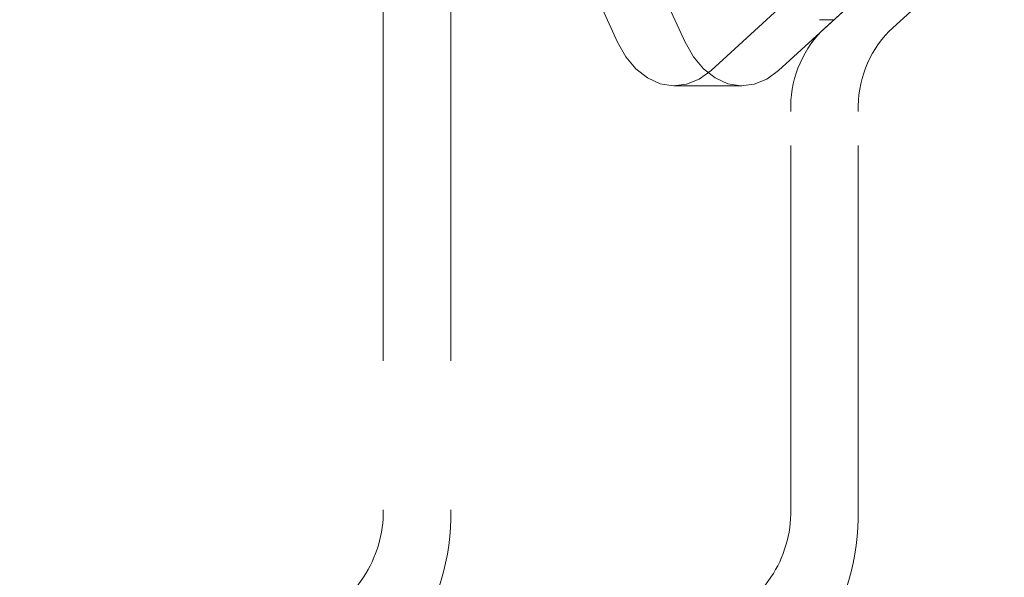
# Model space of a CAD drawing. Units: millimetres. Extents: x 0 to 59.4, y 0 to 42.1.
# Drawn here: x 22.1 to 22.4, y 5.5 to 5.7 of the extents above; entities that cross this region are included whole.
import ezdxf

# ---------------------------------------------------------------- set-up
doc = ezdxf.new("R2010")
doc.units = ezdxf.units.MM
doc.linetypes.add('HIDDEN', pattern=[0.1905, 0.127, -0.0635])
doc.layers.add('LE_NORM', color=179, linetype='Continuous', lineweight=40)
doc.styles.add('SLDTEXTSTYLE0', font='TXT', dxfattribs={"width": 0.605})
doc.dimstyles.new('SLDDIMSTYLE0', dxfattribs={"dimtxt": 0.35, "dimasz": 0.3, "dimexe": 0, "dimexo": 0.0625, "dimgap": 0.08750000000000001, "dimtad": 1, "dimdec": 0, "dimlfac": 30, "dimrnd": 1e-09, "dimzin": 12, "dimdsep": 46, "dimtxsty": 'SLDTEXTSTYLE0', "dimsah": 1, "dimcen": 0.09, "dimadec": 0, "dimazin": 3, "dimtfac": 1, "dimtofl": 0, "dimtmove": 0, "dimatfit": 3, "dimfxl": 0, "dimfrac": 2, "dimtolj": 1, "dimtzin": 12, "dimarcsym": 0})

# ---------------------------------------------------------------- blocks, each defined once
blk = doc.blocks.new('_D_3')
at = {"layer": 'LE_NORM', "color": 7}
for p, q in [((7.060476392399938, 5.712458729594776), (7.060476392399938, 2.973720855237859)), ((25.16997091744667, 5.712458729594776), (25.16997091744667, 2.97372085523786)), ((7.060476392399938, 3.072780855237859), (25.16997091744667, 3.07278085523786))]:
    blk.add_line(p, q, dxfattribs=at)
for points in [[(7.060476392399938, 3.072780855237859), (7.360476392399938, 2.972780855237859), (7.360476392399938, 3.172780855237859)], [(25.16997091744667, 3.07278085523786), (24.86997091744666, 3.17278085523786), (24.86997091744666, 2.97278085523786)]]:
    blk.add_solid(points, dxfattribs=at)
at = {"layer": 'LE_NORM', "color": 7, "insert": (15.71418199819075, 3.523954587441112), "char_height": 0.35, "attachment_point": 1, "style": 'SLDTEXTSTYLE0'}
blk.add_mtext('543', dxfattribs=at)
blk = doc.blocks.new('_D_4')
at = {"layer": 'LE_NORM'}
for p, q in [((9.668381666567853, 5.649482515320555), (9.668381666567853, 3.862829060363854)), ((22.56206564327846, 5.649482515320555), (22.56206564327846, 3.862829060363854)), ((9.668381666567853, 3.961889060363855), (22.56206564327846, 3.961889060363855))]:
    blk.add_line(p, q, dxfattribs=at)
for points in [[(9.668381666567853, 3.961889060363855), (9.968381666567854, 3.861889060363854), (9.968381666567854, 4.061889060363854)], [(22.56206564327846, 3.961889060363855), (22.26206564327846, 4.061889060363854), (22.26206564327846, 3.861889060363854)]]:
    blk.add_solid(points, dxfattribs=at)
at = {"layer": 'LE_NORM', "insert": (15.7141819981906, 4.413062792567105), "char_height": 0.35, "attachment_point": 1, "style": 'SLDTEXTSTYLE0'}
blk.add_mtext('387', dxfattribs=at)

msp = doc.modelspace()

# ---------------------------------------------------------------- linework, layer by layer
at = {"color": 7, "linetype": 'HIDDEN', "lineweight": 0}
for p, q in [((22.21306412301209, 5.900756247865357), (22.21306412301209, 5.494862524695394)), ((22.23663458110637, 5.900756247865357), (22.23663458110637, 5.494862524695394)), ((22.19239879530416, 5.881854025549886), (22.29480275394267, 5.657938845979372)), ((22.21596885603414, 5.881854025549886), (22.31837281467265, 5.657938845979372)), ((22.32739457370586, 5.648052024868328), (22.38676914455241, 5.702359803544678)), ((22.35096463443584, 5.648052024868328), (22.41033920528239, 5.702359803544678)), ((22.36596235515422, 5.661769835181234), (22.40044364215678, 5.693308639553386)), ((22.3895328132485, 5.661769835181234), (22.42401370288676, 5.693308639553386)), ((22.36523001275208, 5.66575420700232), (22.36994394542521, 5.66575420700232)), ((22.31459388019389, 5.642708269782064), (22.33816433828817, 5.642708269782064)), ((22.3551925905719, 5.494862524695394), (22.3551925905719, 5.633780686087606)), ((22.37876304866618, 5.494862524695394), (22.37876304866618, 5.633780686087606)), ((22.2061607130542, 5.471292463965414), (22.14890369655436, 5.39031836194515)), ((22.29103216411418, 5.39031836194515), (22.34828918061402, 5.471292463965414))]:
    msp.add_line(p, q, dxfattribs=at)
at = {"color": 7, "linetype": 'HIDDEN', "lineweight": 0, "flags": 128}
for points in [[(22.32739457370586, 5.648052024868328), (22.32328741631653, 5.64505828224341), (22.31884647291647, 5.643255043056803), (22.31424181542542, 5.642711846060751), (22.30965066832052, 5.643449354198772), (22.3052494613503, 5.645439751969972), (22.30120747170594, 5.64860595070044), (22.29768006882813, 5.652826356914836), (22.29480275394267, 5.657938845979372)], [(22.31837281467265, 5.657938845979372), (22.32125052692241, 5.652826356914836), (22.32477792980022, 5.64860595070044), (22.32881991944458, 5.645439751969972), (22.3332207290505, 5.643449354198772), (22.3378118761554, 5.642711846060751), (22.34241653364645, 5.643255043056803), (22.34685787441081, 5.64505828224341), (22.35096463443584, 5.648052024868328)]]:
    msp.add_lwpolyline(points, dxfattribs=at)
at = {"color": 7, "linetype": 'HIDDEN', "lineweight": 0}
for centre, radius, start, end in [((22.39336207680761, 5.635160283836588), 0.03819441018587044, 135.8381929899907, 182.0699973192231), ((22.41692894763586, 5.635161664157596), 0.03819087514831133, 135.8359291252459, 182.0722611839612), ((22.17183599694397, 5.494141790027726), 0.04123442539371704, 326.3490309978656, 1.001521355104723), ((22.15416958679403, 5.493423809355789), 0.08247754354224275, 326.3504209532273, 0.9995023418127646), ((22.31396446450378, 5.494141790027726), 0.04123442539372, 326.3490309978684, 1.001521355104637), ((22.29629805435383, 5.493423809355786), 0.08247754354225328, 326.3504209532343, 0.9995023418144862)]:
    msp.add_arc(centre, radius, start, end, dxfattribs=at)
msp.add_ellipse((22.23663442255452, 5.36674825665036), major_axis=(0.09284989301738378, 0.09284989301738378), ratio=0.4142135623730969, dxfattribs=at)

# ---------------------------------------------------------------- dimensions: what is measured, and where the dimension line sits
at = {"layer": 'LE_NORM', "color": 7}
dim = msp.add_linear_dim(base=(25.16997091744667, 3.072780855237859), p1=(7.060476392399938, 5.811518729594776), p2=(25.16997091744667, 5.811518729594776), angle=2.810066003390283e-15, dimstyle='SLDDIMSTYLE0', dxfattribs=at)
dim.commit()
dim.dimension.update_dxf_attribs({"geometry": '_D_3', "text_midpoint": (16.1152236549233, 3.072780855237858), "dimtype": 160})
at = {"layer": 'LE_NORM'}
dim = msp.add_linear_dim(base=(22.56206564327846, 3.961889060363852), p1=(9.668381666567853, 5.748542515320556), p2=(22.56206564327846, 5.748542515320556), angle=3.946806436029841e-15, dimstyle='SLDDIMSTYLE0', dxfattribs=at)
dim.commit()
dim.dimension.update_dxf_attribs({"geometry": '_D_4', "text_midpoint": (16.11522365492316, 3.961889060363852), "dimtype": 160})

doc.saveas('drawing.dxf')
